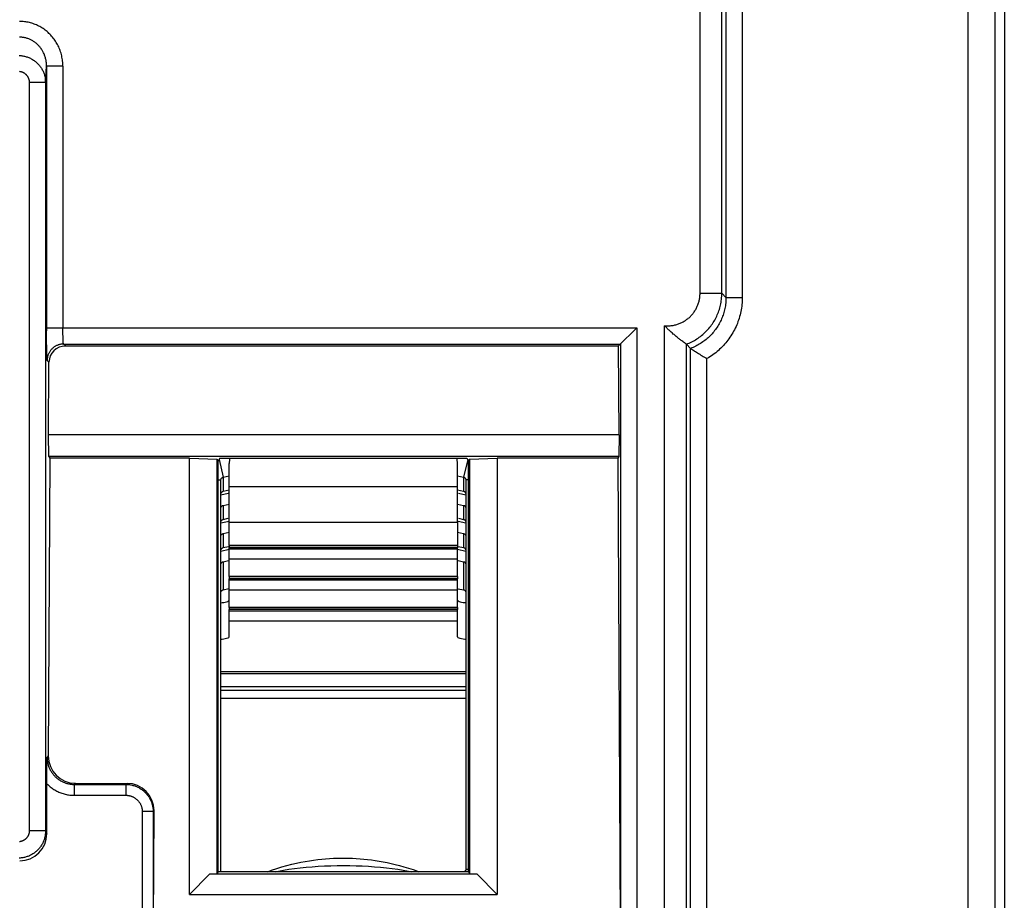
# Model space of a CAD drawing. Units: millimetres. Extents: x 84.2 to 129, y 85.1 to 134.1.
# Drawn here: x 110.9 to 129, y 103.9 to 120.1 of the extents above; entities that cross this region are included whole.
import ezdxf

# ---------------------------------------------------------------- set-up
doc = ezdxf.new("R2010")
doc.units = ezdxf.units.MM
doc.header["$LTSCALE"] = 16.335
doc.layers.get('0').update_dxf_attribs({"linetype": 'CONTINUOUS'})
doc.layers.add('ASSI', color=7, linetype='CONTINUOUS')
doc.layers.add('RACCORDO', color=7, linetype='CONTINUOUS')

msp = doc.modelspace()

# ---------------------------------------------------------------- linework, layer by layer
at = {"color": 253, "linetype": 'CONTINUOUS'}
for p, q in [((128.358, 91.547), (128.358, 127.653)), ((128.858, 91.547), (128.858, 127.653)), ((123.907, 126.934), (123.907, 114.953)), ((124.207, 126.934), (124.207, 114.953)), ((123.43, 115.03), (123.43, 126.84)), ((123.83, 115.03), (123.83, 126.84)), ((111.399, 118.902), (111.418, 119.199)), ((111.418, 119.199), (111.418, 114.341)), ((111.718, 119.199), (111.418, 119.199)), ((111.718, 119.199), (111.718, 114.386)), ((111.099, 118.902), (111.099, 105.149)), ((111.399, 118.902), (111.099, 118.902)), ((111.399, 118.902), (111.399, 105.149)), ((123.43, 115.03), (123.83, 115.03)), ((123.907, 114.953), (123.83, 115.03)), ((123.907, 114.953), (124.207, 114.953)), ((111.418, 114.395), (122.268, 114.395)), ((122.268, 114.395), (122.268, 101.584)), ((122.78, 102.196), (122.78, 114.432)), ((111.419, 114.233), (111.418, 114.341)), ((111.419, 114.13), (111.419, 114.233)), ((111.719, 114.341), (111.718, 114.386)), ((111.719, 114.305), (111.719, 114.341)), ((111.719, 114.271), (111.719, 114.305)), ((111.72, 114.239), (111.719, 114.271)), ((111.72, 114.216), (111.72, 114.239)), ((111.721, 114.195), (111.72, 114.216)), ((111.42, 114.037), (111.419, 114.13)), ((111.421, 113.968), (111.42, 114.037)), ((111.722, 114.175), (111.721, 114.195)), ((111.722, 114.163), (111.722, 114.175)), ((111.723, 114.152), (111.722, 114.163)), ((111.723, 114.142), (111.723, 114.152)), ((111.724, 114.132), (111.723, 114.142)), ((111.729, 114.095), (121.968, 114.095)), ((111.763, 114.06), (111.729, 114.095)), ((121.968, 114.095), (121.968, 102.134)), ((123.18, 102.196), (123.18, 114.093)), ((111.422, 113.92), (111.421, 113.968)), ((111.423, 113.888), (111.422, 113.92)), ((111.424, 113.861), (111.423, 113.888)), ((111.425, 113.845), (111.424, 113.861)), ((123.257, 92.218), (123.257, 114.016)), ((111.425, 113.832), (111.425, 113.845)), ((111.462, 113.762), (111.429, 113.795)), ((123.557, 92.218), (123.557, 113.827)), ((114.588, 111.974), (114.663, 111.649)), ((119.159, 111.974), (119.084, 111.649)), ((114.574, 111.602), (114.624, 111.602)), ((114.663, 111.649), (114.663, 111.39)), ((119.084, 111.649), (119.084, 111.39)), ((119.174, 111.602), (119.124, 111.602)), ((114.774, 111.477), (118.974, 111.477)), ((114.663, 111.131), (114.663, 110.872)), ((119.084, 111.131), (119.084, 110.872)), ((114.774, 110.825), (118.974, 110.825)), ((114.663, 110.614), (114.663, 110.355)), ((119.084, 110.614), (119.084, 110.355)), ((114.663, 110.096), (114.663, 109.578)), ((119.084, 110.096), (119.084, 109.578)), ((114.624, 108.08), (119.124, 108.08)), ((119.124, 107.729), (114.624, 107.729)), ((119.124, 107.581), (114.624, 107.581)), ((111.449, 106.526), (111.427, 106.503)), ((111.947, 106.023), (111.927, 106.003)), ((111.927, 106.003), (112.877, 106.003)), ((111.927, 106.003), (111.927, 105.804)), ((112.877, 106.003), (112.897, 106.023)), ((112.877, 106.003), (112.877, 105.804)), ((111.927, 105.804), (112.877, 105.804)), ((113.377, 105.504), (113.177, 105.504)), ((113.177, 105.504), (113.177, 100.902)), ((113.377, 105.504), (113.395, 105.521)), ((113.377, 105.504), (113.377, 101.767)), ((111.399, 105.149), (111.099, 105.149)), ((111.399, 105.149), (111.424, 105.1)), ((119.174, 104.442), (119.124, 104.442))]:
    msp.add_line(p, q, dxfattribs=at)
at = {"color": 7, "linetype": 'CONTINUOUS'}
for p, q in [((121.934, 114.06), (122.268, 114.395)), ((122.952, 114.268), (122.938, 114.28)), ((122.966, 114.256), (122.952, 114.268)), ((122.98, 114.244), (122.966, 114.256)), ((122.994, 114.233), (122.98, 114.244)), ((123.008, 114.221), (122.994, 114.233)), ((123.022, 114.21), (123.008, 114.221)), ((123.035, 114.2), (123.022, 114.21)), ((111.763, 114.06), (121.934, 114.06)), ((121.941, 112.428), (121.934, 114.06)), ((123.049, 114.19), (123.035, 114.2)), ((123.061, 114.18), (123.049, 114.19)), ((123.074, 114.17), (123.061, 114.18)), ((123.086, 114.161), (123.074, 114.17)), ((123.097, 114.153), (123.086, 114.161)), ((123.114, 114.141), (123.097, 114.153)), ((123.129, 114.13), (123.114, 114.141)), ((123.142, 114.12), (123.129, 114.13)), ((123.158, 114.109), (123.142, 114.12)), ((123.177, 114.096), (123.158, 114.109)), ((123.18, 114.094), (123.177, 114.096)), ((123.18, 114.093), (123.18, 114.094)), ((123.18, 114.093), (123.18, 114.093)), ((123.257, 114.016), (123.18, 114.093)), ((123.257, 114.016), (123.257, 114.016)), ((123.259, 114.015), (123.282, 113.999)), ((123.282, 113.999), (123.297, 113.989)), ((123.297, 113.989), (123.315, 113.977)), ((123.315, 113.977), (123.33, 113.967)), ((123.33, 113.967), (123.347, 113.956)), ((123.347, 113.956), (123.364, 113.945)), ((123.364, 113.945), (123.383, 113.933)), ((123.383, 113.933), (123.403, 113.92)), ((123.403, 113.92), (123.424, 113.907)), ((123.424, 113.907), (123.445, 113.894)), ((123.445, 113.894), (123.467, 113.881)), ((123.467, 113.881), (123.489, 113.867)), ((123.489, 113.867), (123.512, 113.854)), ((123.512, 113.854), (123.535, 113.84)), ((111.456, 112.428), (111.462, 113.762)), ((123.535, 113.84), (123.557, 113.827)), ((121.941, 112.428), (111.456, 112.428)), ((111.461, 112.028), (111.456, 112.428)), ((121.941, 112.428), (121.936, 112.028)), ((111.475, 112), (111.449, 106.526)), ((121.936, 112.028), (111.461, 112.028)), ((111.461, 112.028), (111.475, 112)), ((114.046, 112), (111.475, 112)), ((114.046, 112), (114.555, 111.982)), ((114.046, 103.98), (114.046, 112)), ((114.555, 104.362), (114.555, 111.982)), ((114.555, 111.982), (114.574, 111.945)), ((114.601, 112), (114.574, 111.945)), ((114.574, 104.4), (114.574, 111.945)), ((114.601, 112), (119.146, 112)), ((119.146, 112), (119.174, 111.945)), ((119.192, 111.982), (119.174, 111.945)), ((119.174, 104.4), (119.174, 111.945)), ((119.192, 111.982), (119.701, 112)), ((119.192, 111.982), (119.192, 104.362)), ((121.922, 112), (119.701, 112)), ((119.701, 112), (119.701, 103.98)), ((121.936, 112.028), (121.922, 112)), ((121.922, 112), (121.968, 102.134)), ((114.624, 104.4), (114.624, 111.602)), ((114.663, 111.649), (114.774, 111.673)), ((114.774, 110.825), (114.774, 111.502)), ((118.974, 111.673), (119.084, 111.649)), ((119.124, 111.602), (119.124, 104.442)), ((114.758, 111.349), (114.624, 111.321)), ((114.663, 111.39), (114.774, 111.414)), ((118.974, 110.825), (118.974, 111.477)), ((118.974, 111.414), (119.084, 111.39)), ((119.124, 111.321), (118.989, 111.349)), ((114.663, 111.131), (114.774, 111.155)), ((118.974, 111.155), (119.084, 111.131)), ((114.772, 110.835), (114.624, 110.803)), ((114.663, 110.872), (114.759, 110.893)), ((119.124, 110.803), (118.987, 110.832)), ((118.988, 110.893), (119.084, 110.872)), ((114.663, 110.614), (114.774, 110.637)), ((118.974, 110.637), (119.084, 110.614)), ((114.775, 110.318), (114.624, 110.285)), ((114.663, 110.355), (114.762, 110.376)), ((114.774, 110.394), (114.774, 110.353)), ((118.974, 110.353), (114.774, 110.353)), ((118.974, 110.395), (118.974, 110.353)), ((119.124, 110.285), (118.974, 110.318)), ((118.985, 110.376), (119.084, 110.355)), ((114.663, 110.096), (114.765, 110.118)), ((118.982, 110.118), (119.084, 110.096)), ((114.774, 109.825), (114.774, 109.784)), ((118.974, 109.784), (114.774, 109.784)), ((118.974, 109.825), (118.974, 109.784)), ((114.663, 109.578), (114.767, 109.601)), ((118.987, 109.599), (119.084, 109.578)), ((114.774, 109.256), (114.774, 109.215)), ((118.974, 109.215), (114.774, 109.215)), ((118.974, 109.256), (118.974, 109.215)), ((114.624, 108.039), (119.124, 108.039)), ((114.624, 107.804), (119.124, 107.804)), ((111.425, 106.351), (111.427, 106.503)), ((111.424, 106.219), (111.425, 106.351)), ((111.424, 106.109), (111.424, 106.219)), ((111.424, 105.1), (111.424, 106.109)), ((111.947, 106.023), (112.897, 106.023)), ((113.377, 101.767), (113.395, 105.521)), ((114.413, 104.357), (114.046, 103.98)), ((114.555, 104.362), (114.413, 104.357)), ((119.334, 104.357), (114.413, 104.357)), ((114.574, 104.4), (114.555, 104.362)), ((119.174, 104.4), (114.574, 104.4)), ((119.174, 104.4), (119.192, 104.362)), ((119.334, 104.357), (119.192, 104.362)), ((119.334, 104.357), (119.701, 103.98)), ((114.046, 103.98), (119.701, 103.98))]:
    msp.add_line(p, q, dxfattribs=at)
at = {"color": 253, "linetype": 'CONTINUOUS'}
for points in [[(111.718, 119.199), (111.718, 119.224), (111.717, 119.248), (111.715, 119.272), (111.713, 119.297), (111.71, 119.321), (111.706, 119.345), (111.701, 119.369), (111.696, 119.393), (111.69, 119.417), (111.684, 119.441), (111.676, 119.464), (111.668, 119.487), (111.66, 119.51), (111.651, 119.532), (111.641, 119.554), (111.63, 119.576), (111.619, 119.598), (111.608, 119.619), (111.596, 119.639), (111.583, 119.66), (111.57, 119.68), (111.556, 119.699), (111.541, 119.718), (111.526, 119.736), (111.511, 119.754), (111.495, 119.772), (111.479, 119.789), (111.462, 119.805), (111.445, 119.821), (111.427, 119.837), (111.409, 119.852), (111.391, 119.866), (111.372, 119.88), (111.353, 119.893), (111.333, 119.905), (111.314, 119.917), (111.294, 119.929), (111.273, 119.939), (111.253, 119.95), (111.232, 119.959), (111.21, 119.968), (111.189, 119.976), (111.167, 119.984), (111.145, 119.991), (111.123, 119.997), (111.101, 120.003), (111.079, 120.008), (111.057, 120.012), (111.034, 120.016), (111.012, 120.018), (110.989, 120.021), (110.967, 120.022), (110.944, 120.023), (110.922, 120.024)], [(111.418, 119.199), (111.418, 119.215), (111.418, 119.231), (111.417, 119.247), (111.415, 119.263), (111.413, 119.279), (111.411, 119.294), (111.408, 119.31), (111.405, 119.325), (111.401, 119.341), (111.397, 119.356), (111.393, 119.371), (111.388, 119.386), (111.382, 119.401), (111.377, 119.416), (111.371, 119.43), (111.364, 119.444), (111.357, 119.458), (111.35, 119.472), (111.342, 119.485), (111.334, 119.498), (111.326, 119.511), (111.318, 119.524), (111.309, 119.536), (111.299, 119.548), (111.29, 119.56), (111.28, 119.571), (111.27, 119.582), (111.259, 119.593), (111.248, 119.603), (111.237, 119.613), (111.226, 119.623), (111.215, 119.632), (111.203, 119.641), (111.191, 119.65), (111.179, 119.658), (111.167, 119.665), (111.154, 119.673), (111.141, 119.68), (111.128, 119.686), (111.115, 119.692), (111.102, 119.698), (111.089, 119.703), (111.075, 119.708), (111.062, 119.713), (111.048, 119.717), (111.034, 119.721), (111.02, 119.724), (111.006, 119.726), (110.992, 119.729), (110.978, 119.731), (110.964, 119.732), (110.95, 119.733), (110.936, 119.734), (110.922, 119.734)], [(110.916, 119.397), (110.932, 119.396), (110.949, 119.395), (110.965, 119.393), (110.981, 119.391), (110.997, 119.388), (111.013, 119.384), (111.029, 119.381), (111.044, 119.376), (111.06, 119.371), (111.075, 119.366), (111.09, 119.36), (111.105, 119.353), (111.12, 119.346), (111.134, 119.339), (111.149, 119.331), (111.162, 119.323), (111.176, 119.314), (111.19, 119.305), (111.203, 119.295), (111.215, 119.285), (111.228, 119.275), (111.24, 119.264), (111.252, 119.253), (111.263, 119.241), (111.274, 119.229), (111.285, 119.217), (111.295, 119.204), (111.305, 119.191), (111.314, 119.178), (111.323, 119.164), (111.331, 119.15), (111.339, 119.136), (111.347, 119.121), (111.354, 119.107), (111.36, 119.092), (111.366, 119.077), (111.372, 119.061), (111.377, 119.046), (111.382, 119.03), (111.386, 119.015), (111.389, 118.999), (111.392, 118.983), (111.395, 118.967), (111.396, 118.95), (111.398, 118.934), (111.399, 118.918), (111.399, 118.902)], [(110.919, 119.107), (110.926, 119.106), (110.932, 119.105), (110.939, 119.104), (110.945, 119.102), (110.951, 119.101), (110.958, 119.099), (110.964, 119.097), (110.97, 119.095), (110.976, 119.092), (110.982, 119.09), (110.988, 119.087), (110.994, 119.084), (110.999, 119.08), (111.005, 119.077), (111.01, 119.073), (111.016, 119.069), (111.021, 119.065), (111.026, 119.061), (111.031, 119.057), (111.036, 119.052), (111.041, 119.048), (111.045, 119.043), (111.049, 119.038), (111.054, 119.033), (111.058, 119.028), (111.062, 119.022), (111.065, 119.017), (111.069, 119.011), (111.072, 119.005), (111.075, 118.999), (111.078, 118.993), (111.081, 118.987), (111.084, 118.981), (111.086, 118.975), (111.088, 118.968), (111.09, 118.962), (111.092, 118.955), (111.094, 118.949), (111.095, 118.942), (111.096, 118.935), (111.097, 118.929), (111.098, 118.922), (111.099, 118.915), (111.099, 118.908), (111.099, 118.902)], [(122.78, 114.432), (122.798, 114.431), (122.815, 114.43), (122.832, 114.43), (122.849, 114.43), (122.866, 114.431), (122.884, 114.432), (122.901, 114.434), (122.918, 114.436), (122.935, 114.439), (122.952, 114.442), (122.968, 114.446), (122.985, 114.45), (123.001, 114.455), (123.017, 114.46), (123.033, 114.465), (123.048, 114.471), (123.063, 114.477), (123.078, 114.483), (123.093, 114.49), (123.107, 114.498), (123.122, 114.505), (123.136, 114.513), (123.15, 114.522), (123.163, 114.531), (123.177, 114.54), (123.19, 114.55), (123.203, 114.559), (123.215, 114.57), (123.228, 114.58), (123.24, 114.591), (123.252, 114.603), (123.263, 114.614), (123.274, 114.626), (123.285, 114.638), (123.295, 114.651), (123.305, 114.663), (123.315, 114.676), (123.325, 114.69), (123.334, 114.703), (123.342, 114.717), (123.351, 114.731), (123.359, 114.745), (123.366, 114.76), (123.373, 114.774), (123.38, 114.789), (123.386, 114.804), (123.392, 114.819), (123.398, 114.834), (123.403, 114.85), (123.407, 114.865), (123.412, 114.881), (123.416, 114.897), (123.419, 114.913), (123.422, 114.929), (123.424, 114.945), (123.427, 114.962), (123.428, 114.978), (123.429, 114.995), (123.43, 115.012), (123.43, 115.03)], [(123.18, 114.093), (123.205, 114.103), (123.23, 114.113), (123.254, 114.124), (123.279, 114.136), (123.302, 114.148), (123.326, 114.161), (123.349, 114.175), (123.372, 114.189), (123.394, 114.204), (123.416, 114.219), (123.438, 114.235), (123.459, 114.252), (123.479, 114.269), (123.499, 114.287), (123.519, 114.305), (123.538, 114.324), (123.557, 114.343), (123.575, 114.363), (123.593, 114.383), (123.61, 114.404), (123.626, 114.425), (123.642, 114.446), (123.658, 114.468), (123.672, 114.491), (123.687, 114.513), (123.7, 114.537), (123.713, 114.56), (123.725, 114.584), (123.737, 114.608), (123.748, 114.632), (123.758, 114.657), (123.768, 114.682), (123.777, 114.707), (123.785, 114.733), (123.793, 114.759), (123.8, 114.785), (123.806, 114.811), (123.812, 114.837), (123.816, 114.863), (123.821, 114.89), (123.824, 114.917), (123.827, 114.945), (123.829, 114.973), (123.83, 115.001), (123.83, 115.03)], [(123.907, 114.953), (123.907, 114.927), (123.906, 114.901), (123.904, 114.875), (123.902, 114.85), (123.899, 114.825), (123.896, 114.8), (123.892, 114.776), (123.887, 114.751), (123.881, 114.726), (123.875, 114.702), (123.869, 114.677), (123.861, 114.653), (123.854, 114.629), (123.845, 114.605), (123.836, 114.582), (123.826, 114.558), (123.816, 114.535), (123.805, 114.513), (123.794, 114.49), (123.782, 114.468), (123.77, 114.446), (123.756, 114.424), (123.743, 114.403), (123.729, 114.382), (123.714, 114.362), (123.699, 114.342), (123.683, 114.322), (123.667, 114.303), (123.651, 114.284), (123.633, 114.265), (123.616, 114.247), (123.598, 114.229), (123.579, 114.212), (123.56, 114.195), (123.541, 114.179), (123.521, 114.163), (123.501, 114.148), (123.481, 114.134), (123.46, 114.119), (123.439, 114.106), (123.417, 114.093), (123.395, 114.08), (123.373, 114.068), (123.351, 114.057), (123.328, 114.046), (123.305, 114.035), (123.282, 114.026), (123.257, 114.016)], [(124.207, 114.953), (124.207, 114.919), (124.206, 114.886), (124.204, 114.854), (124.201, 114.821), (124.197, 114.789), (124.193, 114.757), (124.187, 114.725), (124.181, 114.694), (124.174, 114.662), (124.167, 114.63), (124.158, 114.599), (124.149, 114.568), (124.139, 114.537), (124.128, 114.507), (124.117, 114.476), (124.105, 114.447), (124.092, 114.417), (124.078, 114.388), (124.064, 114.359), (124.048, 114.33), (124.033, 114.302), (124.016, 114.274), (123.999, 114.247), (123.981, 114.22), (123.962, 114.193), (123.943, 114.167), (123.923, 114.142), (123.903, 114.117), (123.882, 114.092), (123.86, 114.068), (123.838, 114.045), (123.815, 114.022), (123.791, 114), (123.767, 113.978), (123.743, 113.957), (123.718, 113.936), (123.692, 113.916), (123.666, 113.897), (123.639, 113.879), (123.613, 113.861), (123.585, 113.844), (123.557, 113.827)], [(111.729, 114.095), (111.717, 114.095), (111.704, 114.094), (111.692, 114.093), (111.681, 114.091), (111.669, 114.089), (111.657, 114.086), (111.645, 114.083), (111.634, 114.079), (111.622, 114.075), (111.611, 114.071), (111.6, 114.066), (111.589, 114.061), (111.579, 114.055), (111.568, 114.048), (111.558, 114.042), (111.548, 114.035), (111.539, 114.027), (111.53, 114.019), (111.521, 114.011), (111.512, 114.003), (111.504, 113.994), (111.496, 113.985), (111.489, 113.975), (111.482, 113.965), (111.475, 113.955), (111.469, 113.945), (111.463, 113.934), (111.458, 113.924), (111.453, 113.913), (111.448, 113.901), (111.444, 113.89), (111.441, 113.878), (111.437, 113.867), (111.435, 113.855), (111.433, 113.843), (111.431, 113.831), (111.43, 113.819), (111.429, 113.807), (111.429, 113.795)], [(111.729, 114.095), (111.728, 114.095), (111.728, 114.096), (111.728, 114.097), (111.727, 114.098), (111.727, 114.099), (111.727, 114.101), (111.726, 114.103), (111.726, 114.105), (111.726, 114.107), (111.726, 114.11), (111.725, 114.113), (111.725, 114.117), (111.725, 114.12), (111.724, 114.124), (111.724, 114.128), (111.724, 114.132)], [(111.429, 113.795), (111.428, 113.796), (111.428, 113.797), (111.428, 113.798), (111.427, 113.801), (111.427, 113.803), (111.427, 113.807), (111.426, 113.811), (111.426, 113.815), (111.426, 113.82), (111.426, 113.826), (111.425, 113.832)], [(111.427, 106.503), (111.427, 106.488), (111.428, 106.473), (111.429, 106.458), (111.431, 106.442), (111.433, 106.427), (111.435, 106.412), (111.438, 106.397), (111.442, 106.382), (111.446, 106.367), (111.45, 106.352), (111.455, 106.338), (111.461, 106.323), (111.466, 106.309), (111.473, 106.295), (111.479, 106.281), (111.486, 106.267), (111.494, 106.254), (111.502, 106.241), (111.51, 106.228), (111.519, 106.215), (111.528, 106.202), (111.537, 106.19), (111.547, 106.178), (111.557, 106.167), (111.568, 106.156), (111.578, 106.145), (111.59, 106.134), (111.601, 106.124), (111.613, 106.114), (111.625, 106.105), (111.638, 106.096), (111.65, 106.087), (111.663, 106.079), (111.676, 106.071), (111.69, 106.063), (111.703, 106.056), (111.717, 106.05), (111.731, 106.043), (111.746, 106.037), (111.76, 106.032), (111.775, 106.027), (111.789, 106.023), (111.804, 106.019), (111.819, 106.015), (111.834, 106.012), (111.85, 106.01), (111.865, 106.007), (111.88, 106.006), (111.896, 106.004), (111.911, 106.004), (111.927, 106.003)], [(111.424, 106.017), (111.438, 106.002), (111.453, 105.988), (111.469, 105.974), (111.485, 105.961), (111.501, 105.948), (111.518, 105.936), (111.535, 105.924), (111.552, 105.912), (111.57, 105.902), (111.588, 105.891), (111.606, 105.881), (111.625, 105.872), (111.643, 105.864), (111.663, 105.855), (111.682, 105.848), (111.701, 105.841), (111.721, 105.834), (111.741, 105.829), (111.761, 105.823), (111.782, 105.819), (111.802, 105.815), (111.822, 105.811), (111.843, 105.809), (111.864, 105.806), (111.885, 105.805), (111.906, 105.804), (111.927, 105.804)], [(112.877, 106.003), (112.893, 106.003), (112.91, 106.002), (112.926, 106.001), (112.942, 105.999), (112.958, 105.997), (112.975, 105.994), (112.991, 105.99), (113.006, 105.986), (113.022, 105.982), (113.038, 105.977), (113.053, 105.971), (113.068, 105.965), (113.083, 105.959), (113.098, 105.952), (113.113, 105.944), (113.127, 105.937), (113.141, 105.928), (113.155, 105.919), (113.168, 105.91), (113.181, 105.9), (113.194, 105.89), (113.207, 105.879), (113.219, 105.868), (113.231, 105.857), (113.242, 105.845), (113.253, 105.833), (113.263, 105.821), (113.274, 105.808), (113.283, 105.795), (113.293, 105.781), (113.302, 105.768), (113.31, 105.754), (113.318, 105.739), (113.325, 105.725), (113.332, 105.71), (113.339, 105.695), (113.345, 105.68), (113.35, 105.664), (113.355, 105.649), (113.36, 105.633), (113.364, 105.617), (113.367, 105.601), (113.37, 105.585), (113.373, 105.569), (113.375, 105.553), (113.376, 105.536), (113.377, 105.52), (113.377, 105.504)], [(112.877, 105.804), (112.887, 105.803), (112.897, 105.803), (112.906, 105.802), (112.916, 105.801), (112.926, 105.8), (112.936, 105.798), (112.945, 105.796), (112.955, 105.793), (112.964, 105.791), (112.973, 105.788), (112.983, 105.784), (112.992, 105.781), (113.001, 105.777), (113.01, 105.773), (113.018, 105.768), (113.027, 105.763), (113.035, 105.758), (113.044, 105.753), (113.052, 105.747), (113.06, 105.742), (113.067, 105.735), (113.075, 105.729), (113.082, 105.723), (113.089, 105.716), (113.096, 105.709), (113.103, 105.701), (113.109, 105.694), (113.115, 105.686), (113.121, 105.678), (113.126, 105.67), (113.132, 105.662), (113.137, 105.654), (113.142, 105.645), (113.146, 105.636), (113.15, 105.627), (113.154, 105.618), (113.158, 105.609), (113.161, 105.6), (113.164, 105.591), (113.167, 105.581), (113.169, 105.572), (113.171, 105.562), (113.173, 105.552), (113.174, 105.543), (113.176, 105.533), (113.176, 105.523), (113.177, 105.513), (113.177, 105.504)], [(111.399, 105.149), (111.399, 105.133), (111.398, 105.116), (111.397, 105.1), (111.395, 105.084), (111.392, 105.068), (111.389, 105.052), (111.386, 105.036), (111.382, 105.02), (111.377, 105.004), (111.372, 104.988), (111.367, 104.973), (111.361, 104.958), (111.354, 104.943), (111.347, 104.928), (111.34, 104.914), (111.332, 104.899), (111.324, 104.885), (111.315, 104.871), (111.305, 104.858), (111.296, 104.845), (111.285, 104.832), (111.275, 104.82), (111.264, 104.808), (111.253, 104.796), (111.241, 104.784), (111.229, 104.773), (111.216, 104.763), (111.203, 104.753), (111.19, 104.743), (111.177, 104.734), (111.163, 104.725), (111.149, 104.716), (111.135, 104.708), (111.12, 104.701), (111.105, 104.694), (111.09, 104.687), (111.075, 104.681), (111.06, 104.676), (111.044, 104.671), (111.028, 104.666), (111.013, 104.662), (110.997, 104.659), (110.981, 104.656), (110.964, 104.654), (110.948, 104.652), (110.932, 104.65), (110.915, 104.65)], [(111.099, 105.149), (111.099, 105.143), (111.099, 105.136), (111.098, 105.13), (111.097, 105.123), (111.096, 105.117), (111.095, 105.11), (111.094, 105.104), (111.092, 105.097), (111.09, 105.091), (111.088, 105.085), (111.086, 105.079), (111.084, 105.073), (111.081, 105.067), (111.078, 105.061), (111.075, 105.055), (111.072, 105.049), (111.069, 105.044), (111.065, 105.038), (111.062, 105.033), (111.058, 105.027), (111.054, 105.022), (111.049, 105.017), (111.045, 105.012), (111.04, 105.008), (111.036, 105.003), (111.031, 104.999), (111.026, 104.995), (111.021, 104.99), (111.016, 104.987), (111.01, 104.983), (111.005, 104.979), (110.999, 104.976), (110.993, 104.973), (110.988, 104.97), (110.982, 104.967), (110.976, 104.964), (110.97, 104.962), (110.963, 104.96), (110.957, 104.958), (110.951, 104.956), (110.945, 104.954), (110.938, 104.953), (110.932, 104.952), (110.925, 104.951), (110.919, 104.95)]]:
    msp.add_lwpolyline(points, dxfattribs=at)
at = {"color": 7, "linetype": 'CONTINUOUS'}
for points in [[(122.916, 114.299), (122.902, 114.312), (122.895, 114.318), (122.888, 114.325), (122.881, 114.331), (122.874, 114.338), (122.867, 114.344), (122.86, 114.351), (122.853, 114.358), (122.846, 114.364), (122.84, 114.371), (122.833, 114.378), (122.826, 114.384), (122.819, 114.391), (122.813, 114.398), (122.806, 114.405), (122.8, 114.412), (122.793, 114.418), (122.787, 114.425), (122.78, 114.432)], [(122.938, 114.28), (122.924, 114.293), (122.916, 114.299)], [(123.257, 114.016), (123.258, 114.016), (123.259, 114.015)], [(114.624, 111.602), (114.624, 111.609), (114.626, 111.616), (114.629, 111.623), (114.632, 111.629), (114.637, 111.635), (114.643, 111.64), (114.649, 111.643), (114.655, 111.647), (114.663, 111.649)], [(119.084, 111.649), (119.092, 111.647), (119.098, 111.643), (119.105, 111.64), (119.11, 111.635), (119.115, 111.629), (119.119, 111.623), (119.121, 111.616), (119.123, 111.609), (119.124, 111.602)], [(114.624, 111.343), (114.624, 111.35), (114.626, 111.357), (114.629, 111.364), (114.632, 111.37), (114.637, 111.376), (114.643, 111.381), (114.649, 111.385), (114.655, 111.388), (114.663, 111.39)], [(119.084, 111.39), (119.092, 111.388), (119.098, 111.385), (119.105, 111.381), (119.11, 111.376), (119.115, 111.37), (119.119, 111.364), (119.121, 111.357), (119.123, 111.35), (119.124, 111.343)], [(114.624, 111.084), (114.624, 111.092), (114.626, 111.099), (114.629, 111.105), (114.632, 111.111), (114.637, 111.117), (114.643, 111.122), (114.649, 111.126), (114.655, 111.129), (114.663, 111.131)], [(119.084, 111.131), (119.092, 111.129), (119.098, 111.126), (119.105, 111.122), (119.11, 111.117), (119.115, 111.111), (119.119, 111.105), (119.121, 111.099), (119.123, 111.092), (119.124, 111.084)], [(114.624, 110.825), (114.624, 110.833), (114.626, 110.84), (114.629, 110.846), (114.632, 110.852), (114.637, 110.858), (114.643, 110.863), (114.649, 110.867), (114.655, 110.87), (114.663, 110.872)], [(119.084, 110.872), (119.092, 110.87), (119.098, 110.867), (119.105, 110.863), (119.11, 110.858), (119.115, 110.852), (119.119, 110.846), (119.121, 110.84), (119.123, 110.833), (119.124, 110.825)], [(114.624, 110.566), (114.624, 110.574), (114.626, 110.581), (114.629, 110.587), (114.632, 110.594), (114.637, 110.599), (114.643, 110.604), (114.649, 110.608), (114.655, 110.611), (114.663, 110.614)], [(119.084, 110.614), (119.092, 110.611), (119.098, 110.608), (119.105, 110.604), (119.11, 110.599), (119.115, 110.594), (119.119, 110.587), (119.121, 110.581), (119.123, 110.574), (119.124, 110.566)], [(114.624, 110.308), (114.624, 110.315), (114.626, 110.322), (114.629, 110.329), (114.632, 110.335), (114.637, 110.341), (114.643, 110.345), (114.649, 110.349), (114.655, 110.352), (114.663, 110.355)], [(119.084, 110.355), (119.092, 110.352), (119.098, 110.349), (119.105, 110.345), (119.11, 110.341), (119.115, 110.335), (119.119, 110.329), (119.121, 110.322), (119.123, 110.315), (119.124, 110.308)], [(114.624, 110.049), (114.624, 110.056), (114.626, 110.063), (114.629, 110.07), (114.632, 110.076), (114.637, 110.082), (114.643, 110.087), (114.649, 110.091), (114.655, 110.094), (114.663, 110.096)], [(119.084, 110.096), (119.092, 110.094), (119.098, 110.091), (119.105, 110.087), (119.11, 110.082), (119.115, 110.076), (119.119, 110.07), (119.121, 110.063), (119.123, 110.056), (119.124, 110.049)], [(114.624, 109.531), (114.624, 109.539), (114.626, 109.546), (114.629, 109.552), (114.632, 109.558), (114.637, 109.564), (114.643, 109.569), (114.649, 109.573), (114.655, 109.576), (114.663, 109.578)], [(119.084, 109.578), (119.092, 109.576), (119.098, 109.573), (119.105, 109.569), (119.11, 109.564), (119.115, 109.558), (119.119, 109.552), (119.121, 109.546), (119.123, 109.539), (119.124, 109.531)], [(115.483, 104.4), (115.555, 104.426), (115.65, 104.458), (115.744, 104.487), (115.837, 104.513), (115.926, 104.536), (116.012, 104.556), (116.094, 104.573), (116.174, 104.588), (116.251, 104.601), (116.327, 104.612), (116.402, 104.622), (116.475, 104.63), (116.548, 104.637), (116.619, 104.642), (116.691, 104.646), (116.762, 104.648), (116.832, 104.65), (116.903, 104.65), (116.973, 104.649), (117.043, 104.646), (117.112, 104.643), (117.182, 104.638), (117.251, 104.632), (117.32, 104.625), (117.39, 104.616), (117.46, 104.607), (117.531, 104.595), (117.604, 104.583), (117.677, 104.568), (117.752, 104.552), (117.829, 104.534), (117.908, 104.514), (117.988, 104.491), (118.071, 104.466), (118.154, 104.439), (118.237, 104.41), (118.264, 104.4)], [(115.625, 104.4), (115.679, 104.411), (115.775, 104.428), (115.874, 104.444), (115.976, 104.458), (116.081, 104.471), (116.189, 104.482), (116.3, 104.492), (116.412, 104.5), (116.526, 104.506), (116.641, 104.51), (116.757, 104.513), (116.874, 104.514)], [(116.874, 104.514), (116.99, 104.513), (117.106, 104.51), (117.221, 104.506), (117.335, 104.5), (117.447, 104.492), (117.558, 104.482), (117.666, 104.471), (117.771, 104.458), (117.874, 104.444), (117.973, 104.428), (118.068, 104.411), (118.122, 104.4)], [(119.124, 104.442), (119.123, 104.435), (119.122, 104.429), (119.12, 104.423), (119.117, 104.418), (119.113, 104.413), (119.109, 104.408), (119.104, 104.404), (119.098, 104.4), (119.098, 104.4)]]:
    msp.add_lwpolyline(points, dxfattribs=at)
for centre, major_axis, ratio, start_param, end_param in [((111.762, 113.761), (0.279, 0.11), 0.993634, 1.193908, 2.7644), ((111.949, 106.526), (0.2, 0.461), 0.993175, -4.304945, -2.734453), ((112.894, 105.521), (0.2, 0.461), 0.993175, -1.163352, 0.407139), ((110.923, 105.1), (-0.224, 0.448), 0.999239, -3.604814, -2.034627)]:
    msp.add_ellipse(centre, major_axis=major_axis, ratio=ratio, start_param=start_param, end_param=end_param, dxfattribs=at)
at = {"layer": 'ASSI', "color": 253, "linetype": 'CONTINUOUS'}
for p, q in [((128.358, 91.547), (128.358, 127.653)), ((128.858, 91.547), (128.858, 127.653)), ((123.907, 126.934), (123.907, 114.953)), ((124.207, 126.934), (124.207, 114.953)), ((123.43, 115.03), (123.43, 126.84)), ((123.83, 115.03), (123.83, 126.84)), ((111.399, 118.902), (111.418, 119.199)), ((111.418, 119.199), (111.418, 114.341)), ((111.718, 119.199), (111.418, 119.199)), ((111.718, 119.199), (111.718, 114.386)), ((111.099, 118.902), (111.099, 105.149)), ((111.399, 118.902), (111.099, 118.902)), ((111.399, 118.902), (111.399, 105.149)), ((123.43, 115.03), (123.83, 115.03)), ((123.907, 114.953), (123.83, 115.03)), ((123.907, 114.953), (124.207, 114.953)), ((111.418, 114.395), (122.268, 114.395)), ((122.268, 114.395), (122.268, 101.584)), ((122.78, 102.196), (122.78, 114.432)), ((111.419, 114.233), (111.418, 114.341)), ((111.419, 114.13), (111.419, 114.233)), ((111.719, 114.341), (111.718, 114.386)), ((111.719, 114.305), (111.719, 114.341)), ((111.719, 114.271), (111.719, 114.305)), ((111.72, 114.239), (111.719, 114.271)), ((111.72, 114.216), (111.72, 114.239)), ((111.721, 114.195), (111.72, 114.216)), ((111.42, 114.037), (111.419, 114.13)), ((111.421, 113.968), (111.42, 114.037)), ((111.722, 114.175), (111.721, 114.195)), ((111.722, 114.163), (111.722, 114.175)), ((111.723, 114.152), (111.722, 114.163)), ((111.723, 114.142), (111.723, 114.152)), ((111.724, 114.132), (111.723, 114.142)), ((111.729, 114.095), (121.968, 114.095)), ((111.763, 114.06), (111.729, 114.095)), ((121.968, 114.095), (121.968, 102.134)), ((123.18, 102.196), (123.18, 114.093)), ((111.422, 113.92), (111.421, 113.968)), ((111.423, 113.888), (111.422, 113.92)), ((111.424, 113.861), (111.423, 113.888)), ((111.425, 113.845), (111.424, 113.861)), ((123.257, 92.218), (123.257, 114.016)), ((111.425, 113.832), (111.425, 113.845)), ((111.462, 113.762), (111.429, 113.795)), ((123.557, 92.218), (123.557, 113.827)), ((111.449, 106.526), (111.427, 106.503)), ((111.947, 106.023), (111.927, 106.003)), ((111.927, 106.003), (112.877, 106.003)), ((111.927, 106.003), (111.927, 105.804)), ((112.877, 106.003), (112.897, 106.023)), ((112.877, 106.003), (112.877, 105.804)), ((111.927, 105.804), (112.877, 105.804)), ((113.377, 105.504), (113.177, 105.504)), ((113.177, 105.504), (113.177, 100.902)), ((113.377, 105.504), (113.395, 105.521)), ((113.377, 105.504), (113.377, 101.767)), ((111.399, 105.149), (111.099, 105.149)), ((111.399, 105.149), (111.424, 105.1))]:
    msp.add_line(p, q, dxfattribs=at)
at = {"layer": 'ASSI', "color": 7, "linetype": 'CONTINUOUS'}
for p, q in [((129.024, 127.722), (129.024, 91.478)), ((121.934, 114.06), (122.268, 114.395)), ((122.952, 114.268), (122.938, 114.28)), ((122.966, 114.256), (122.952, 114.268)), ((122.98, 114.244), (122.966, 114.256)), ((122.994, 114.233), (122.98, 114.244)), ((123.008, 114.221), (122.994, 114.233)), ((123.022, 114.21), (123.008, 114.221)), ((123.035, 114.2), (123.022, 114.21)), ((111.763, 114.06), (121.934, 114.06)), ((121.941, 112.428), (121.934, 114.06)), ((123.049, 114.19), (123.035, 114.2)), ((123.061, 114.18), (123.049, 114.19)), ((123.074, 114.17), (123.061, 114.18)), ((123.086, 114.161), (123.074, 114.17)), ((123.097, 114.153), (123.086, 114.161)), ((123.114, 114.141), (123.097, 114.153)), ((123.129, 114.13), (123.114, 114.141)), ((123.142, 114.12), (123.129, 114.13)), ((123.158, 114.109), (123.142, 114.12)), ((123.177, 114.096), (123.158, 114.109)), ((123.179, 114.094), (123.177, 114.096)), ((123.257, 114.016), (123.18, 114.093)), ((123.282, 113.999), (123.297, 113.989)), ((123.297, 113.989), (123.315, 113.977)), ((123.315, 113.977), (123.33, 113.967)), ((123.33, 113.967), (123.347, 113.956)), ((123.347, 113.956), (123.364, 113.945)), ((123.364, 113.945), (123.383, 113.933)), ((123.383, 113.933), (123.403, 113.92)), ((123.403, 113.92), (123.424, 113.907)), ((123.424, 113.907), (123.445, 113.894)), ((123.445, 113.894), (123.467, 113.881)), ((123.467, 113.881), (123.489, 113.867)), ((123.489, 113.867), (123.512, 113.854)), ((123.512, 113.854), (123.535, 113.84)), ((111.456, 112.428), (111.462, 113.762)), ((123.535, 113.84), (123.557, 113.827)), ((121.941, 112.428), (111.456, 112.428)), ((111.461, 112.028), (111.456, 112.428)), ((121.941, 112.428), (121.936, 112.028)), ((111.475, 112), (111.449, 106.526)), ((121.936, 112.028), (111.461, 112.028)), ((111.461, 112.028), (111.475, 112)), ((114.046, 112), (111.475, 112)), ((114.046, 112), (114.555, 111.982)), ((114.046, 103.98), (114.046, 112)), ((114.555, 104.362), (114.555, 111.982)), ((114.555, 111.982), (114.574, 111.945)), ((114.601, 112), (114.574, 111.945)), ((114.574, 104.4), (114.574, 111.945)), ((114.601, 112), (119.146, 112)), ((119.146, 112), (119.174, 111.945)), ((119.192, 111.982), (119.174, 111.945)), ((119.174, 104.4), (119.174, 111.945)), ((119.192, 111.982), (119.701, 112)), ((119.192, 111.982), (119.192, 104.362)), ((121.922, 112), (119.701, 112)), ((119.701, 112), (119.701, 103.98)), ((121.936, 112.028), (121.922, 112)), ((121.922, 112), (121.968, 102.134)), ((111.425, 106.351), (111.427, 106.503)), ((111.424, 106.219), (111.425, 106.351)), ((111.424, 106.109), (111.424, 106.219)), ((111.424, 105.1), (111.424, 106.109)), ((111.947, 106.023), (112.897, 106.023)), ((113.377, 101.767), (113.395, 105.521)), ((114.413, 104.357), (114.046, 103.98)), ((114.555, 104.362), (114.413, 104.357)), ((119.334, 104.357), (114.413, 104.357)), ((114.574, 104.4), (114.555, 104.362)), ((119.174, 104.4), (114.574, 104.4)), ((119.174, 104.4), (119.192, 104.362)), ((119.334, 104.357), (119.192, 104.362)), ((119.334, 104.357), (119.701, 103.98)), ((114.046, 103.98), (119.701, 103.98))]:
    msp.add_line(p, q, dxfattribs=at)
at = {"layer": 'ASSI', "color": 253, "linetype": 'CONTINUOUS'}
for points in [[(111.718, 119.199), (111.718, 119.224), (111.717, 119.248), (111.715, 119.272), (111.713, 119.297), (111.71, 119.321), (111.706, 119.345), (111.701, 119.369), (111.696, 119.393), (111.69, 119.417), (111.684, 119.441), (111.676, 119.464), (111.668, 119.487), (111.66, 119.51), (111.651, 119.532), (111.641, 119.554), (111.63, 119.576), (111.619, 119.598), (111.608, 119.619), (111.596, 119.639), (111.583, 119.66), (111.57, 119.68), (111.556, 119.699), (111.541, 119.718), (111.526, 119.736), (111.511, 119.754), (111.495, 119.772), (111.479, 119.789), (111.462, 119.805), (111.445, 119.821), (111.427, 119.837), (111.409, 119.852), (111.391, 119.866), (111.372, 119.88), (111.353, 119.893), (111.333, 119.905), (111.314, 119.917), (111.294, 119.929), (111.273, 119.939), (111.253, 119.95), (111.232, 119.959), (111.21, 119.968), (111.189, 119.976), (111.167, 119.984), (111.145, 119.991), (111.123, 119.997), (111.101, 120.003), (111.079, 120.008), (111.057, 120.012), (111.034, 120.016), (111.012, 120.018), (110.989, 120.021), (110.967, 120.022), (110.944, 120.023), (110.922, 120.024)], [(111.418, 119.199), (111.418, 119.215), (111.418, 119.231), (111.417, 119.247), (111.415, 119.263), (111.413, 119.279), (111.411, 119.294), (111.408, 119.31), (111.405, 119.325), (111.401, 119.341), (111.397, 119.356), (111.393, 119.371), (111.388, 119.386), (111.382, 119.401), (111.377, 119.416), (111.371, 119.43), (111.364, 119.444), (111.357, 119.458), (111.35, 119.472), (111.342, 119.485), (111.334, 119.498), (111.326, 119.511), (111.318, 119.524), (111.309, 119.536), (111.299, 119.548), (111.29, 119.56), (111.28, 119.571), (111.27, 119.582), (111.259, 119.593), (111.248, 119.603), (111.237, 119.613), (111.226, 119.623), (111.215, 119.632), (111.203, 119.641), (111.191, 119.65), (111.179, 119.658), (111.167, 119.665), (111.154, 119.673), (111.141, 119.68), (111.128, 119.686), (111.115, 119.692), (111.102, 119.698), (111.089, 119.703), (111.075, 119.708), (111.062, 119.713), (111.048, 119.717), (111.034, 119.721), (111.02, 119.724), (111.006, 119.726), (110.992, 119.729), (110.978, 119.731), (110.964, 119.732), (110.95, 119.733), (110.936, 119.734), (110.922, 119.734)], [(110.916, 119.397), (110.932, 119.396), (110.949, 119.395), (110.965, 119.393), (110.981, 119.391), (110.997, 119.388), (111.013, 119.384), (111.029, 119.381), (111.044, 119.376), (111.06, 119.371), (111.075, 119.366), (111.09, 119.36), (111.105, 119.353), (111.12, 119.346), (111.134, 119.339), (111.149, 119.331), (111.162, 119.323), (111.176, 119.314), (111.19, 119.305), (111.203, 119.295), (111.215, 119.285), (111.228, 119.275), (111.24, 119.264), (111.252, 119.253), (111.263, 119.241), (111.274, 119.229), (111.285, 119.217), (111.295, 119.204), (111.305, 119.191), (111.314, 119.178), (111.323, 119.164), (111.331, 119.15), (111.339, 119.136), (111.347, 119.121), (111.354, 119.107), (111.36, 119.092), (111.366, 119.077), (111.372, 119.061), (111.377, 119.046), (111.382, 119.03), (111.386, 119.015), (111.389, 118.999), (111.392, 118.983), (111.395, 118.967), (111.396, 118.95), (111.398, 118.934), (111.399, 118.918), (111.399, 118.902)], [(110.919, 119.107), (110.926, 119.106), (110.932, 119.105), (110.939, 119.104), (110.945, 119.102), (110.951, 119.101), (110.958, 119.099), (110.964, 119.097), (110.97, 119.095), (110.976, 119.092), (110.982, 119.09), (110.988, 119.087), (110.994, 119.084), (110.999, 119.08), (111.005, 119.077), (111.01, 119.073), (111.016, 119.069), (111.021, 119.065), (111.026, 119.061), (111.031, 119.057), (111.036, 119.052), (111.041, 119.048), (111.045, 119.043), (111.049, 119.038), (111.054, 119.033), (111.058, 119.028), (111.062, 119.022), (111.065, 119.017), (111.069, 119.011), (111.072, 119.005), (111.075, 118.999), (111.078, 118.993), (111.081, 118.987), (111.084, 118.981), (111.086, 118.975), (111.088, 118.968), (111.09, 118.962), (111.092, 118.955), (111.094, 118.949), (111.095, 118.942), (111.096, 118.935), (111.097, 118.929), (111.098, 118.922), (111.099, 118.915), (111.099, 118.908), (111.099, 118.902)], [(122.78, 114.432), (122.798, 114.431), (122.815, 114.43), (122.832, 114.43), (122.849, 114.43), (122.866, 114.431), (122.884, 114.432), (122.901, 114.434), (122.918, 114.436), (122.935, 114.439), (122.952, 114.442), (122.968, 114.446), (122.985, 114.45), (123.001, 114.455), (123.017, 114.46), (123.033, 114.465), (123.048, 114.471), (123.063, 114.477), (123.078, 114.483), (123.093, 114.49), (123.107, 114.498), (123.122, 114.505), (123.136, 114.513), (123.15, 114.522), (123.163, 114.531), (123.177, 114.54), (123.19, 114.55), (123.203, 114.559), (123.215, 114.57), (123.228, 114.58), (123.24, 114.591), (123.252, 114.603), (123.263, 114.614), (123.274, 114.626), (123.285, 114.638), (123.295, 114.651), (123.305, 114.663), (123.315, 114.676), (123.325, 114.69), (123.334, 114.703), (123.342, 114.717), (123.351, 114.731), (123.359, 114.745), (123.366, 114.76), (123.373, 114.774), (123.38, 114.789), (123.386, 114.804), (123.392, 114.819), (123.398, 114.834), (123.403, 114.85), (123.407, 114.865), (123.412, 114.881), (123.416, 114.897), (123.419, 114.913), (123.422, 114.929), (123.424, 114.945), (123.427, 114.962), (123.428, 114.978), (123.429, 114.995), (123.43, 115.012), (123.43, 115.03)], [(123.18, 114.093), (123.205, 114.103), (123.23, 114.113), (123.254, 114.124), (123.279, 114.136), (123.302, 114.148), (123.326, 114.161), (123.349, 114.175), (123.372, 114.189), (123.394, 114.204), (123.416, 114.219), (123.438, 114.235), (123.459, 114.252), (123.479, 114.269), (123.499, 114.287), (123.519, 114.305), (123.538, 114.324), (123.557, 114.343), (123.575, 114.363), (123.593, 114.383), (123.61, 114.404), (123.626, 114.425), (123.642, 114.446), (123.658, 114.468), (123.672, 114.491), (123.687, 114.513), (123.7, 114.537), (123.713, 114.56), (123.725, 114.584), (123.737, 114.608), (123.748, 114.632), (123.758, 114.657), (123.768, 114.682), (123.777, 114.707), (123.785, 114.733), (123.793, 114.759), (123.8, 114.785), (123.806, 114.811), (123.812, 114.837), (123.816, 114.863), (123.821, 114.89), (123.824, 114.917), (123.827, 114.945), (123.829, 114.973), (123.83, 115.001), (123.83, 115.03)], [(123.907, 114.953), (123.907, 114.927), (123.906, 114.901), (123.904, 114.875), (123.902, 114.85), (123.899, 114.825), (123.896, 114.8), (123.892, 114.776), (123.887, 114.751), (123.881, 114.726), (123.875, 114.702), (123.869, 114.677), (123.861, 114.653), (123.854, 114.629), (123.845, 114.605), (123.836, 114.582), (123.826, 114.558), (123.816, 114.535), (123.805, 114.513), (123.794, 114.49), (123.782, 114.468), (123.77, 114.446), (123.756, 114.424), (123.743, 114.403), (123.729, 114.382), (123.714, 114.362), (123.699, 114.342), (123.683, 114.322), (123.667, 114.303), (123.651, 114.284), (123.633, 114.265), (123.616, 114.247), (123.598, 114.229), (123.579, 114.212), (123.56, 114.195), (123.541, 114.179), (123.521, 114.163), (123.501, 114.148), (123.481, 114.134), (123.46, 114.119), (123.439, 114.106), (123.417, 114.093), (123.395, 114.08), (123.373, 114.068), (123.351, 114.057), (123.328, 114.046), (123.305, 114.035), (123.282, 114.026), (123.257, 114.016)], [(124.207, 114.953), (124.207, 114.919), (124.206, 114.886), (124.204, 114.854), (124.201, 114.821), (124.197, 114.789), (124.193, 114.757), (124.187, 114.725), (124.181, 114.694), (124.174, 114.662), (124.167, 114.63), (124.158, 114.599), (124.149, 114.568), (124.139, 114.537), (124.128, 114.507), (124.117, 114.476), (124.105, 114.447), (124.092, 114.417), (124.078, 114.388), (124.064, 114.359), (124.048, 114.33), (124.033, 114.302), (124.016, 114.274), (123.999, 114.247), (123.981, 114.22), (123.962, 114.193), (123.943, 114.167), (123.923, 114.142), (123.903, 114.117), (123.882, 114.092), (123.86, 114.068), (123.838, 114.045), (123.815, 114.022), (123.791, 114), (123.767, 113.978), (123.743, 113.957), (123.718, 113.936), (123.692, 113.916), (123.666, 113.897), (123.639, 113.879), (123.613, 113.861), (123.585, 113.844), (123.557, 113.827)], [(111.729, 114.095), (111.717, 114.095), (111.704, 114.094), (111.692, 114.093), (111.681, 114.091), (111.669, 114.089), (111.657, 114.086), (111.645, 114.083), (111.634, 114.079), (111.622, 114.075), (111.611, 114.071), (111.6, 114.066), (111.589, 114.061), (111.579, 114.055), (111.568, 114.048), (111.558, 114.042), (111.548, 114.035), (111.539, 114.027), (111.53, 114.019), (111.521, 114.011), (111.512, 114.003), (111.504, 113.994), (111.496, 113.985), (111.489, 113.975), (111.482, 113.965), (111.475, 113.955), (111.469, 113.945), (111.463, 113.934), (111.458, 113.924), (111.453, 113.913), (111.448, 113.901), (111.444, 113.89), (111.441, 113.878), (111.437, 113.867), (111.435, 113.855), (111.433, 113.843), (111.431, 113.831), (111.43, 113.819), (111.429, 113.807), (111.429, 113.795)], [(111.729, 114.095), (111.728, 114.095), (111.728, 114.096), (111.728, 114.097), (111.727, 114.098), (111.727, 114.099), (111.727, 114.101), (111.726, 114.103), (111.726, 114.105), (111.726, 114.107), (111.726, 114.11), (111.725, 114.113), (111.725, 114.117), (111.725, 114.12), (111.724, 114.124), (111.724, 114.128), (111.724, 114.132)], [(111.429, 113.795), (111.428, 113.796), (111.428, 113.797), (111.428, 113.798), (111.427, 113.801), (111.427, 113.803), (111.427, 113.807), (111.426, 113.811), (111.426, 113.815), (111.426, 113.82), (111.426, 113.826), (111.425, 113.832)], [(111.427, 106.503), (111.427, 106.488), (111.428, 106.473), (111.429, 106.458), (111.431, 106.442), (111.433, 106.427), (111.435, 106.412), (111.438, 106.397), (111.442, 106.382), (111.446, 106.367), (111.45, 106.352), (111.455, 106.338), (111.461, 106.323), (111.466, 106.309), (111.473, 106.295), (111.479, 106.281), (111.486, 106.267), (111.494, 106.254), (111.502, 106.241), (111.51, 106.228), (111.519, 106.215), (111.528, 106.202), (111.537, 106.19), (111.547, 106.178), (111.557, 106.167), (111.568, 106.156), (111.578, 106.145), (111.59, 106.134), (111.601, 106.124), (111.613, 106.114), (111.625, 106.105), (111.638, 106.096), (111.65, 106.087), (111.663, 106.079), (111.676, 106.071), (111.69, 106.063), (111.703, 106.056), (111.717, 106.05), (111.731, 106.043), (111.746, 106.037), (111.76, 106.032), (111.775, 106.027), (111.789, 106.023), (111.804, 106.019), (111.819, 106.015), (111.834, 106.012), (111.85, 106.01), (111.865, 106.007), (111.88, 106.006), (111.896, 106.004), (111.911, 106.004), (111.927, 106.003)], [(111.424, 106.017), (111.438, 106.002), (111.453, 105.988), (111.469, 105.974), (111.485, 105.961), (111.501, 105.948), (111.518, 105.936), (111.535, 105.924), (111.552, 105.912), (111.57, 105.902), (111.588, 105.891), (111.606, 105.881), (111.625, 105.872), (111.643, 105.864), (111.663, 105.855), (111.682, 105.848), (111.701, 105.841), (111.721, 105.834), (111.741, 105.829), (111.761, 105.823), (111.782, 105.819), (111.802, 105.815), (111.822, 105.811), (111.843, 105.809), (111.864, 105.806), (111.885, 105.805), (111.906, 105.804), (111.927, 105.804)], [(112.877, 106.003), (112.893, 106.003), (112.91, 106.002), (112.926, 106.001), (112.942, 105.999), (112.958, 105.997), (112.975, 105.994), (112.991, 105.99), (113.006, 105.986), (113.022, 105.982), (113.038, 105.977), (113.053, 105.971), (113.068, 105.965), (113.083, 105.959), (113.098, 105.952), (113.113, 105.944), (113.127, 105.937), (113.141, 105.928), (113.155, 105.919), (113.168, 105.91), (113.181, 105.9), (113.194, 105.89), (113.207, 105.879), (113.219, 105.868), (113.231, 105.857), (113.242, 105.845), (113.253, 105.833), (113.263, 105.821), (113.274, 105.808), (113.283, 105.795), (113.293, 105.781), (113.302, 105.768), (113.31, 105.754), (113.318, 105.739), (113.325, 105.725), (113.332, 105.71), (113.339, 105.695), (113.345, 105.68), (113.35, 105.664), (113.355, 105.649), (113.36, 105.633), (113.364, 105.617), (113.367, 105.601), (113.37, 105.585), (113.373, 105.569), (113.375, 105.553), (113.376, 105.536), (113.377, 105.52), (113.377, 105.504)], [(112.877, 105.804), (112.887, 105.803), (112.897, 105.803), (112.906, 105.802), (112.916, 105.801), (112.926, 105.8), (112.936, 105.798), (112.945, 105.796), (112.955, 105.793), (112.964, 105.791), (112.973, 105.788), (112.983, 105.784), (112.992, 105.781), (113.001, 105.777), (113.01, 105.773), (113.018, 105.768), (113.027, 105.763), (113.035, 105.758), (113.044, 105.753), (113.052, 105.747), (113.06, 105.742), (113.067, 105.735), (113.075, 105.729), (113.082, 105.723), (113.089, 105.716), (113.096, 105.709), (113.103, 105.701), (113.109, 105.694), (113.115, 105.686), (113.121, 105.678), (113.126, 105.67), (113.132, 105.662), (113.137, 105.654), (113.142, 105.645), (113.146, 105.636), (113.15, 105.627), (113.154, 105.618), (113.158, 105.609), (113.161, 105.6), (113.164, 105.591), (113.167, 105.581), (113.169, 105.572), (113.171, 105.562), (113.173, 105.552), (113.174, 105.543), (113.176, 105.533), (113.176, 105.523), (113.177, 105.513), (113.177, 105.504)], [(111.399, 105.149), (111.399, 105.133), (111.398, 105.116), (111.397, 105.1), (111.395, 105.084), (111.392, 105.068), (111.389, 105.052), (111.386, 105.036), (111.382, 105.02), (111.377, 105.004), (111.372, 104.988), (111.367, 104.973), (111.361, 104.958), (111.354, 104.943), (111.347, 104.928), (111.34, 104.914), (111.332, 104.899), (111.324, 104.885), (111.315, 104.871), (111.305, 104.858), (111.296, 104.845), (111.285, 104.832), (111.275, 104.82), (111.264, 104.808), (111.253, 104.796), (111.241, 104.784), (111.229, 104.773), (111.216, 104.763), (111.203, 104.753), (111.19, 104.743), (111.177, 104.734), (111.163, 104.725), (111.149, 104.716), (111.135, 104.708), (111.12, 104.701), (111.105, 104.694), (111.09, 104.687), (111.075, 104.681), (111.06, 104.676), (111.044, 104.671), (111.028, 104.666), (111.013, 104.662), (110.997, 104.659), (110.981, 104.656), (110.964, 104.654), (110.948, 104.652), (110.932, 104.65), (110.915, 104.65)], [(111.099, 105.149), (111.099, 105.143), (111.099, 105.136), (111.098, 105.13), (111.097, 105.123), (111.096, 105.117), (111.095, 105.11), (111.094, 105.104), (111.092, 105.097), (111.09, 105.091), (111.088, 105.085), (111.086, 105.079), (111.084, 105.073), (111.081, 105.067), (111.078, 105.061), (111.075, 105.055), (111.072, 105.049), (111.069, 105.044), (111.065, 105.038), (111.062, 105.033), (111.058, 105.027), (111.054, 105.022), (111.049, 105.017), (111.045, 105.012), (111.04, 105.008), (111.036, 105.003), (111.031, 104.999), (111.026, 104.995), (111.021, 104.99), (111.016, 104.987), (111.01, 104.983), (111.005, 104.979), (110.999, 104.976), (110.993, 104.973), (110.988, 104.97), (110.982, 104.967), (110.976, 104.964), (110.97, 104.962), (110.963, 104.96), (110.957, 104.958), (110.951, 104.956), (110.945, 104.954), (110.938, 104.953), (110.932, 104.952), (110.925, 104.951), (110.919, 104.95)]]:
    msp.add_lwpolyline(points, dxfattribs=at)
at = {"layer": 'ASSI', "color": 7, "linetype": 'CONTINUOUS'}
for points in [[(122.916, 114.299), (122.902, 114.312), (122.895, 114.318), (122.888, 114.325), (122.881, 114.331), (122.874, 114.338), (122.867, 114.344), (122.86, 114.351), (122.853, 114.358), (122.846, 114.364), (122.84, 114.371), (122.833, 114.378), (122.826, 114.384), (122.819, 114.391), (122.813, 114.398), (122.806, 114.405), (122.8, 114.412), (122.793, 114.418), (122.787, 114.425), (122.78, 114.432)], [(122.938, 114.28), (122.924, 114.293), (122.916, 114.299)], [(123.18, 114.093), (123.18, 114.093), (123.179, 114.094)], [(123.257, 114.016), (123.258, 114.016), (123.258, 114.016)], [(123.258, 114.016), (123.26, 114.014), (123.282, 113.999)]]:
    msp.add_lwpolyline(points, dxfattribs=at)
for centre, major_axis, ratio, start_param, end_param in [((111.762, 113.761), (0.279, 0.11), 0.993634, 1.193908, 2.7644), ((111.949, 106.526), (0.2, 0.461), 0.993175, -4.304945, -2.734453), ((112.894, 105.521), (0.2, 0.461), 0.993175, -1.163352, 0.407139), ((110.923, 105.1), (-0.224, 0.448), 0.999239, -3.604814, -2.034627)]:
    msp.add_ellipse(centre, major_axis=major_axis, ratio=ratio, start_param=start_param, end_param=end_param, dxfattribs=at)
at = {"layer": 'RACCORDO', "color": 7, "linetype": 'CONTINUOUS'}
for p, q in [((129.024, 127.722), (129.024, 91.478)), ((114.783, 111.983), (114.774, 111.9)), ((114.774, 111.477), (114.774, 111.9)), ((114.788, 112), (114.783, 111.983)), ((118.974, 111.477), (118.974, 111.9)), ((114.774, 110.395), (114.774, 110.825)), ((118.974, 110.825), (118.974, 110.395)), ((114.774, 110.394), (118.974, 110.394)), ((114.774, 109.825), (114.774, 110.353)), ((118.974, 109.825), (118.974, 110.353)), ((114.774, 109.825), (118.974, 109.825)), ((114.774, 109.256), (114.774, 109.784)), ((118.974, 109.256), (118.974, 109.784)), ((114.774, 109.256), (118.974, 109.256)), ((114.774, 108.717), (114.774, 109.215)), ((118.974, 108.717), (118.974, 109.215))]:
    msp.add_line(p, q, dxfattribs=at)
at = {"layer": 'RACCORDO', "color": 253, "linetype": 'CONTINUOUS'}
for p, q in [((114.774, 110.399), (118.974, 110.399)), ((118.974, 110.324), (114.774, 110.324)), ((118.974, 110.141), (114.774, 110.141)), ((114.774, 109.83), (118.974, 109.83)), ((118.974, 109.755), (114.774, 109.755)), ((118.974, 109.571), (114.774, 109.571)), ((114.774, 109.261), (118.974, 109.261)), ((118.974, 109.186), (114.774, 109.186)), ((118.974, 109.002), (114.774, 109.002))]:
    msp.add_line(p, q, dxfattribs=at)
at = {"layer": 'RACCORDO', "color": 7, "linetype": 'CONTINUOUS'}
for points in [[(118.974, 111.9), (118.964, 111.983), (118.959, 112)], [(114.624, 109.343), (114.643, 109.345), (114.674, 109.348), (114.702, 109.354), (114.727, 109.36), (114.747, 109.367), (114.761, 109.375), (114.77, 109.384)], [(118.977, 109.384), (118.986, 109.375), (119, 109.367), (119.02, 109.36), (119.045, 109.354), (119.074, 109.348), (119.104, 109.345), (119.124, 109.343)], [(114.774, 108.717), (114.77, 108.708), (114.761, 108.699), (114.747, 108.691), (114.727, 108.684), (114.702, 108.678), (114.674, 108.672), (114.643, 108.669), (114.624, 108.667)], [(119.124, 108.667), (119.104, 108.669), (119.074, 108.672), (119.045, 108.678), (119.02, 108.684), (119, 108.691), (118.986, 108.699), (118.977, 108.708), (118.974, 108.717)]]:
    msp.add_lwpolyline(points, dxfattribs=at)

doc.saveas('drawing.dxf')
